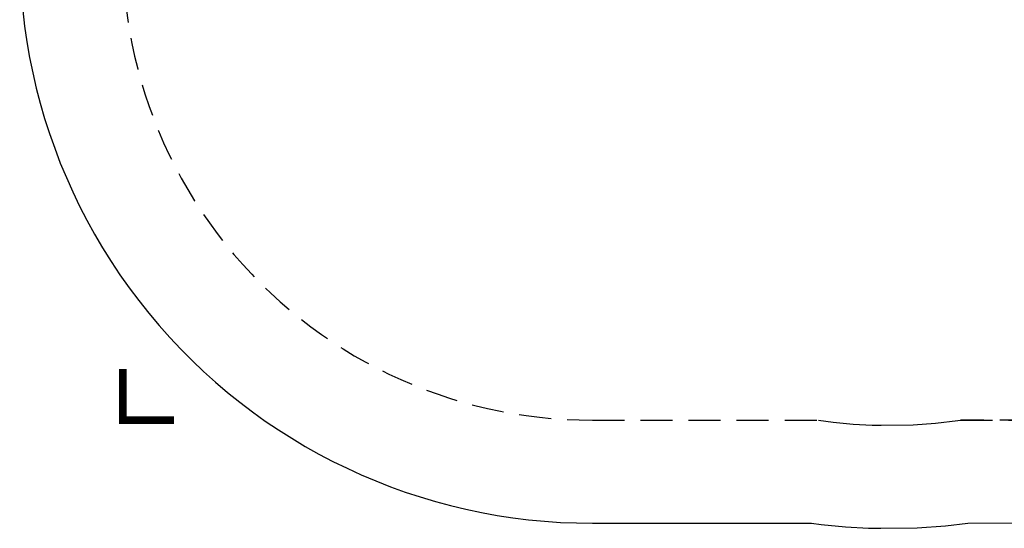
# Model space of a CAD drawing. Extents: x -212 to 241, y -76 to 218.
# Drawn here: x -212 to -58, y -76 to 3 of the extents above; entities that cross this region are included whole.
import ezdxf

# ---------------------------------------------------------------- set-up
doc = ezdxf.new("R2010")
doc.units = 0
doc.header["$LTSCALE"] = 10
doc.header["$MEASUREMENT"] = 0
doc.linetypes.add('DASHED', pattern=[0.75, 0.5, -0.25])
doc.layers.get('0').update_dxf_attribs({"linetype": 'CONTINUOUS'})
for name, color, linetype in [('PW_CHECK_ASTM', 221, 'DASHED'), ('PW_CHECK_CPSC', 161, 'DASHED'), ('PW_CHECK_CSA', 1, 'DASHED'), ('PW_CHECK_EN', 214, 'CONTINUOUS'), ('PW_DIMS_ASTM', 30, 'CONTINUOUS'), ('PW_DIMS_CPSC', 102, 'CONTINUOUS'), ('PW_DIMS_CSA', 140, 'CONTINUOUS')]:
    doc.layers.add(name, color=color, linetype=linetype)

# ---------------------------------------------------------------- blocks, each defined once
blk = doc.blocks.new('ImpCorner')
at = {"linetype": 'Continuous', "const_width": 1.2}
blk.add_lwpolyline([(8, 0), (0, 0), (0, 8)], dxfattribs=at)

msp = doc.modelspace()

# ---------------------------------------------------------------- linework, layer by layer
at = {"layer": 'PW_CHECK_ASTM'}
msp.add_lwpolyline([(-57.26, 152.63), (-62.35, 153.13), (-66.3, 153.25), (-76.09, 153.25), (-122.89, 153.25, 0.481259), (-194.26, 63.85), (-194.26, 30.28, 0.481938), (-122.72, -59.12), (-87.43, -59.12), (-85.13, -59.44), (-82.01, -59.74), (-79.07, -59.9), (-77.66, -59.92), (-72.68, -59.87), (-69.16, -59.61), (-65.66, -59.19), (-65.25, -59.12), (-46.64, -59.12, 0.007255)], format="xyb", dxfattribs=at)
msp.add_lwpolyline([(-46.64, -59.12), (-65.25, -59.12)], dxfattribs=at)
at = {"layer": 'PW_CHECK_CPSC'}
msp.add_lwpolyline([(-57.26, 152.63), (-62.35, 153.13), (-66.3, 153.25), (-76.09, 153.25), (-122.89, 153.25, 0.481259), (-194.26, 63.85), (-194.26, 30.28, 0.481938), (-122.72, -59.12), (-87.43, -59.12), (-85.13, -59.44), (-82.01, -59.74), (-79.07, -59.9), (-77.66, -59.92), (-72.68, -59.87), (-69.16, -59.61), (-65.66, -59.19), (-65.25, -59.12), (-46.64, -59.12, 0.007255)], format="xyb", dxfattribs=at)
msp.add_lwpolyline([(-46.64, -59.12), (-65.25, -59.12)], dxfattribs=at)
at = {"layer": 'PW_CHECK_CSA'}
msp.add_lwpolyline([(-57.26, 152.63), (-62.35, 153.13), (-66.3, 153.25), (-76.09, 153.25), (-122.89, 153.25, 0.481259), (-194.26, 63.85), (-194.26, 30.28, 0.481938), (-122.72, -59.12), (-87.43, -59.12), (-85.13, -59.44), (-82.01, -59.74), (-79.07, -59.9), (-77.66, -59.92), (-72.68, -59.87), (-69.16, -59.61), (-65.66, -59.19), (-65.25, -59.12), (-46.64, -59.12, 0.007255)], format="xyb", dxfattribs=at)
msp.add_lwpolyline([(-46.64, -59.12), (-65.25, -59.12)], dxfattribs=at)
at = {"layer": 'PW_CHECK_EN'}
msp.add_lwpolyline([(-55.18, 168.59), (-61.31, 169.19), (-66.04, 169.34), (-76.09, 169.34), (-122.89, 169.34, 0.474748), (-210.34, 62.14), (-210.34, 31.99, 0.475361), (-122.71, -75.21), (-88.55, -75.21), (-87.01, -75.42), (-83.21, -75.78), (-79.64, -75.98), (-77.7, -76.01), (-72.01, -75.95), (-67.61, -75.63), (-64.11, -75.21)], format="xyb", dxfattribs=at)
msp.add_lwpolyline([(-64.11, -75.21), (-44.54, -75.18)], dxfattribs=at)

# ---------------------------------------------------------------- block references
at = {"layer": 'PW_DIMS_ASTM', "linetype": 'Continuous', "xscale": -1, "rotation": 270}
msp.add_blockref('ImpCorner', (-196.07, -59.12), dxfattribs=at)
msp.add_blockref('ImpCorner', (-196.07, -59.12), dxfattribs=at)
msp.add_blockref('ImpCorner', (-196.07, -59.12), dxfattribs=at)
msp.add_blockref('ImpCorner', (-196.07, -59.12), dxfattribs=at)
msp.add_blockref('ImpCorner', (-196.07, -59.12), dxfattribs=at)
at = {"layer": 'PW_DIMS_CPSC', "linetype": 'Continuous', "xscale": -1, "rotation": 270}
msp.add_blockref('ImpCorner', (-196.07, -59.12), dxfattribs=at)
at = {"layer": 'PW_DIMS_CSA', "linetype": 'Continuous', "xscale": -1, "rotation": 270}
msp.add_blockref('ImpCorner', (-196.07, -59.12), dxfattribs=at)

doc.saveas('drawing.dxf')
